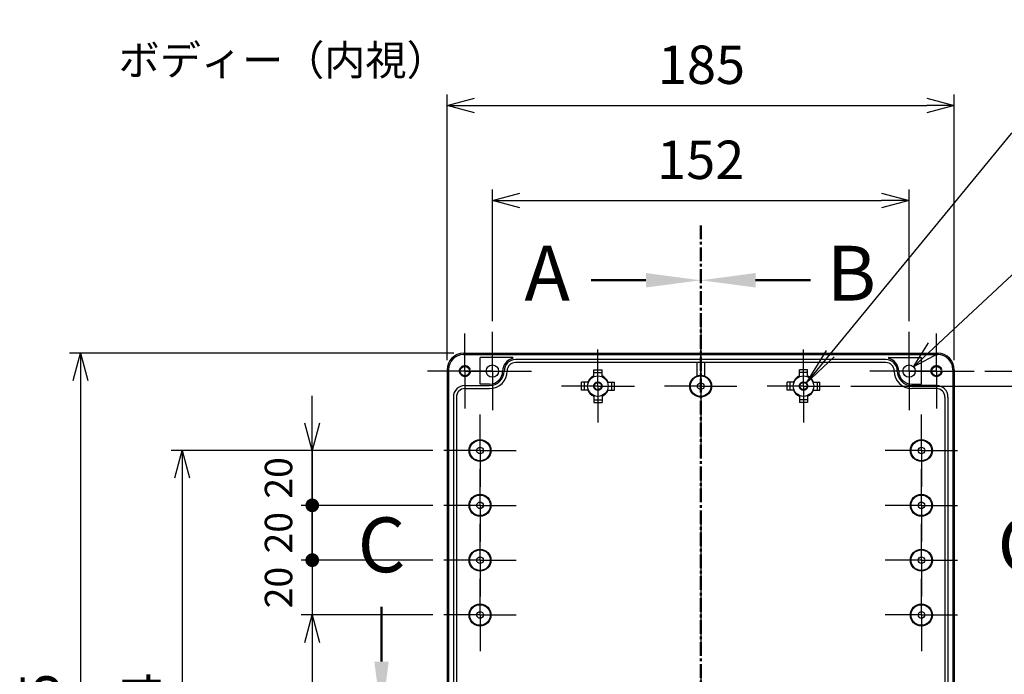
# Model space of a CAD drawing. Units: millimetres. Extents: x 0 to 3234, y 0 to 1120.
# Drawn here: x 1997 to 2357, y 619 to 858 of the extents above; entities that cross this region are included whole.
import ezdxf

# ---------------------------------------------------------------- set-up
doc = ezdxf.new("R2010")
doc.units = ezdxf.units.MM
doc.header["$LTSCALE"] = 4
for name, pattern in [('AM_ISO02W050x2', [3.75, 3, -0.75]), ('AM_ISO08W050', [18, 12, -1.5, 3, -1.5]), ('AM_ISO08W050x2', [9, 6, -0.75, 1.5, -0.75]), ('CENTER', [2, 1.25, -0.25, 0.25, -0.25])]:
    doc.linetypes.add(name, pattern=pattern)
for name, color, linetype, lineweight in [('AM_10', 7, 'AM_ISO08W050', 50), ('AM_5', 3, 'Continuous', 25), ('AM_7', 4, 'AM_ISO08W050', 25), ('ﾎﾞﾃﾞｨｰ', 2, 'Continuous', 25), ('ﾎﾞﾃﾞｨｰ0', 2, 'AM_ISO02W050x2', 25)]:
    doc.layers.add(name, color=color, linetype=linetype, lineweight=lineweight)
doc.styles.add('ACISOTS', font='isocp.shx', dxfattribs={"height": 1, "bigfont": 'extfont.shx'})
doc.styles.get("Standard").update_dxf_attribs({"font": 'ISOCP.SHX', "bigfont": 'bigfont.shx'})
doc.styles.add('takachi1', font='MS PGothic.ttf', dxfattribs={"height": 2.5})
doc.dimstyles.new('AM_ISO$0', dxfattribs={"dimtxt": 3.5, "dimasz": 2.5, "dimexe": 1, "dimexo": 1, "dimgap": 1.5, "dimtad": 1, "dimdsep": 46, "dimtxsty": 'STANDARD', "dimblk": 'OPEN30', "dimcen": 0, "dimclrd": 256, "dimclre": 256, "dimclrt": 2, "dimadec": 0, "dimazin": 2, "dimtp": 0.1, "dimtm": 0.1, "dimtfac": 0.71, "dimtmove": 0, "dimatfit": 3, "dimldrblk": 'OPEN30', "dimfxl": 1, "dimlwd": -1, "dimlwe": -1, "dimarcsym": 0})
doc.dimstyles.new('AM_ISO$3', dxfattribs={"dimtxt": 3.5, "dimasz": 2.5, "dimexe": 1, "dimexo": 1, "dimgap": 1.5, "dimtad": 1, "dimtoh": 1, "dimdsep": 46, "dimtxsty": 'STANDARD', "dimblk": 'OPEN30', "dimcen": 0, "dimclrd": 3, "dimclre": 3, "dimclrt": 2, "dimadec": 0, "dimazin": 2, "dimtp": 0.1, "dimtm": 0.1, "dimtfac": 0.71, "dimtofl": 0, "dimtmove": 0, "dimatfit": 0, "dimldrblk": 'OPEN30', "dimfxl": 1, "dimlwd": -1, "dimlwe": -1, "dimarcsym": 0})

# ---------------------------------------------------------------- blocks, each defined once
blk = doc.blocks.new('*S73')
at = {"layer": 'AM_10', "color": 7, "linetype": 'CENTER'}
blk.add_line((2245.89, 782.72), (2245.89, 742.72), dxfattribs=at)
at = {"layer": 'AM_10', "color": 7, "linetype": 'AM_ISO08W050'}
blk.add_line((2225.89, 762.72), (2205.89, 762.72), dxfattribs=at)
at = {"layer": 'AM_10', "color": 1, "linetype": 'CENTER'}
blk.add_line((2245.89, 742.72), (2245.89, 465.27), dxfattribs=at)
at = {"layer": 'AM_10', "color": 7, "linetype": 'Continuous', "extrusion": (0, 0, -1)}
blk.add_trace([(-2225.89, 765.36), (-2225.89, 760.09), (-2245.89, 762.72)], dxfattribs=at)
at = {"layer": 'AM_10', "color": 7, "insert": (2189.89, 762.72), "char_height": 20, "attachment_point": 5, "style": 'ACISOTS'}
blk.add_mtext('A', dxfattribs=at)
blk = doc.blocks.new('*S75')
at = {"layer": 'AM_10', "color": 7, "linetype": 'CENTER'}
blk.add_line((2245.89, 782.72), (2245.89, 742.72), dxfattribs=at)
at = {"layer": 'AM_10', "color": 7, "linetype": 'AM_ISO08W050'}
blk.add_line((2265.89, 762.72), (2285.89, 762.72), dxfattribs=at)
at = {"layer": 'AM_10', "color": 1, "linetype": 'CENTER'}
blk.add_line((2245.89, 742.72), (2245.89, 465.27), dxfattribs=at)
at = {"layer": 'AM_10', "color": 7, "linetype": 'Continuous'}
blk.add_trace([(2265.89, 765.36), (2265.89, 760.09), (2245.89, 762.72)], dxfattribs=at)
at = {"layer": 'AM_10', "color": 7, "insert": (2300.89, 762.72), "char_height": 20, "attachment_point": 5, "style": 'ACISOTS'}
blk.add_mtext('B', dxfattribs=at)
blk = doc.blocks.new('*S77')
at = {"layer": 'AM_10', "color": 7, "linetype": 'AM_ISO08W050'}
for p, q in [((2129.46, 623.61), (2129.46, 643.61)), ((2362.86, 623.61), (2362.86, 643.61))]:
    blk.add_line(p, q, dxfattribs=at)
at = {"layer": 'AM_10', "color": 7, "linetype": 'CENTER'}
for p, q in [((2109.46, 603.61), (2149.46, 603.61)), ((2382.86, 603.61), (2342.86, 603.61))]:
    blk.add_line(p, q, dxfattribs=at)
at = {"layer": 'AM_10', "color": 1, "linetype": 'CENTER'}
blk.add_line((2149.46, 603.61), (2342.86, 603.61), dxfattribs=at)
at = {"layer": 'AM_10', "color": 7, "linetype": 'Continuous'}
blk.add_trace([(2126.83, 623.61), (2132.09, 623.61), (2129.46, 603.61)], dxfattribs=at)
at = {"layer": 'AM_10', "color": 7, "linetype": 'Continuous', "extrusion": (0, 0, -1)}
blk.add_trace([(-2365.5, 623.61), (-2360.23, 623.61), (-2362.86, 603.61)], dxfattribs=at)
at = {"layer": 'AM_10', "color": 7, "char_height": 20, "attachment_point": 5, "style": 'ACISOTS'}
for s, insert in [('C-C', (2241.95, 1059.06)), ('C', (2129.46, 663.61)), ('C', (2362.86, 663.61))]:
    blk.add_mtext(s, dxfattribs=dict(at, insert=insert))
blk = doc.blocks.new('_Open30')
at = {"color": 0, "linetype": 'ByBlock', "lineweight": -2}
for p, q in [((-1, 0.268), (0, 0)), ((0, 0), (-1, -0.268)), ((0, 0), (-1, 0))]:
    blk.add_line(p, q, dxfattribs=at)
blk = doc.blocks.new('*D27')
at = {"layer": 'AM_5'}
for p, q in [((2153.39, 733.61), (2153.39, 830.54)), ((2338.39, 733.61), (2338.39, 830.54)), ((2163.39, 826.54), (2328.39, 826.54))]:
    blk.add_line(p, q, dxfattribs=at)
at = {"layer": 'Defpoints', "color": 0}
for p in [(2338.39, 826.54), (2153.39, 729.61), (2338.39, 729.61)]:
    blk.add_point(p, dxfattribs=at)
at = {"layer": 'AM_5', "xscale": 10, "yscale": 10, "zscale": 10, "rotation": 180}
blk.add_blockref('_Open30', (2153.39, 826.54), dxfattribs=at)
at = {"layer": 'AM_5', "xscale": 10, "yscale": 10, "zscale": 10}
blk.add_blockref('_Open30', (2338.39, 826.54), dxfattribs=at)
at = {"layer": 'AM_5', "color": 2, "insert": (2246.17, 839.54), "char_height": 14, "attachment_point": 5}
blk.add_mtext('185', dxfattribs=at)
blk = doc.blocks.new('*D28')
at = {"layer": 'AM_5'}
for p, q in [((2169.89, 747.86), (2169.89, 795.86)), ((2321.89, 747.86), (2321.89, 795.86)), ((2179.89, 791.86), (2311.89, 791.86))]:
    blk.add_line(p, q, dxfattribs=at)
at = {"layer": 'Defpoints', "color": 0}
for p in [(2321.89, 791.86), (2169.89, 743.86), (2321.89, 743.86)]:
    blk.add_point(p, dxfattribs=at)
at = {"layer": 'AM_5', "xscale": 10, "yscale": 10, "zscale": 10, "rotation": 180}
blk.add_blockref('_Open30', (2169.89, 791.86), dxfattribs=at)
at = {"layer": 'AM_5', "xscale": 10, "yscale": 10, "zscale": 10}
blk.add_blockref('_Open30', (2321.89, 791.86), dxfattribs=at)
at = {"layer": 'AM_5', "color": 2, "insert": (2245.89, 804.86), "char_height": 14, "attachment_point": 5}
blk.add_mtext('152', dxfattribs=at)
blk = doc.blocks.new('*D29')
at = {"layer": 'AM_5'}
for p, q in [((2155.89, 736.11), (2015.66, 736.11)), ((2019.66, 726.11), (2019.66, 481.11)), ((2155.89, 471.11), (2015.66, 471.11))]:
    blk.add_line(p, q, dxfattribs=at)
at = {"layer": 'Defpoints', "color": 0}
for p in [(2159.89, 736.11), (2019.66, 471.11), (2159.89, 471.11)]:
    blk.add_point(p, dxfattribs=at)
at = {"layer": 'AM_5', "xscale": 10, "yscale": 10, "zscale": 10}
for p, rotation in [((2019.66, 736.11), 90), ((2019.66, 471.11), 270)]:
    blk.add_blockref('_Open30', p, dxfattribs=dict(at, rotation=rotation))
at = {"layer": 'AM_5', "color": 2, "insert": (2006.66, 603.61), "char_height": 14, "attachment_point": 5, "rotation": 90}
blk.add_mtext('265', dxfattribs=at)
blk = doc.blocks.new('*D32')
at = {"layer": 'AM_5'}
for p, q in [((2330.83, 737.97), (2368.61, 773.28)), ((2368.61, 773.28), (2528.38, 773.28))]:
    blk.add_line(p, q, dxfattribs=at)
at = {"layer": 'Defpoints', "color": 0}
for p in [(2323.53, 731.14), (2320.24, 728.07)]:
    blk.add_point(p, dxfattribs=at)
at = {"layer": 'AM_5', "xscale": 10, "yscale": 10, "zscale": 10, "rotation": 223.0644026979304}
blk.add_blockref('_Open30', (2323.53, 731.14), dxfattribs=at)
at = {"layer": 'AM_5', "color": 2, "insert": (2451.5, 786.28), "char_height": 14, "attachment_point": 5}
blk.add_mtext('4-∅4.5外部取付用穴', dxfattribs=at)
blk = doc.blocks.new('*S83')
at = {"layer": 'AM_5', "color": 3}
for p, q in [((2359.18, 816.28), (2293.1, 735.93)), ((2542.35, 816.28), (2359.18, 816.28))]:
    blk.add_line(p, q, dxfattribs=at)
at = {"layer": 'AM_5', "color": 3, "linetype": 'Continuous'}
for p, q in [((2291.68, 737.1), (2284.21, 725.11)), ((2293.1, 735.93), (2284.21, 725.11)), ((2284.21, 725.11), (2294.53, 734.75))]:
    blk.add_line(p, q, dxfattribs=at)
at = {"layer": 'AM_5', "color": 2, "insert": (2373.18, 823.28), "char_height": 14, "attachment_point": 7, "style": 'ACISOTS'}
blk.add_mtext('4-M3インサートナット', dxfattribs=at)
blk = doc.blocks.new('*D52')
at = {"layer": 'AM_5'}
for p, q in [((2349.59, 729.61), (2463.16, 729.61)), ((2459.16, 719.61), (2459.16, 487.61)), ((2342.74, 477.61), (2463.16, 477.61))]:
    blk.add_line(p, q, dxfattribs=at)
at = {"layer": 'Defpoints', "color": 0}
for p in [(2345.59, 729.61), (2338.74, 477.61), (2459.16, 477.61)]:
    blk.add_point(p, dxfattribs=at)
at = {"layer": 'AM_5', "xscale": 10, "yscale": 10, "zscale": 10}
for p, rotation in [((2459.16, 729.61), 90), ((2459.16, 477.61), 270)]:
    blk.add_blockref('_Open30', p, dxfattribs=dict(at, rotation=rotation))
at = {"layer": 'AM_5', "color": 2, "insert": (2446.16, 603.61), "char_height": 14, "attachment_point": 5, "rotation": 90}
blk.add_mtext('252', dxfattribs=at)
blk = doc.blocks.new('*D53')
at = {"layer": 'AM_5'}
for p, q in [((2300.69, 724.11), (2416.55, 724.11)), ((2412.55, 714.11), (2412.55, 493.11)), ((2300.69, 483.11), (2416.55, 483.11))]:
    blk.add_line(p, q, dxfattribs=at)
at = {"layer": 'Defpoints', "color": 0}
for p in [(2296.69, 724.11), (2296.69, 483.11), (2412.55, 483.11)]:
    blk.add_point(p, dxfattribs=at)
at = {"layer": 'AM_5', "xscale": 10, "yscale": 10, "zscale": 10}
for p, rotation in [((2412.55, 724.11), 90), ((2412.55, 483.11), 270)]:
    blk.add_blockref('_Open30', p, dxfattribs=dict(at, rotation=rotation))
at = {"layer": 'AM_5', "color": 2, "insert": (2399.55, 603.61), "char_height": 14, "attachment_point": 5, "rotation": 90}
blk.add_mtext('241', dxfattribs=at)
blk = doc.blocks.new('*D54')
at = {"layer": 'AM_5'}
for p, q in [((2148.19, 700.61), (2052.74, 700.61)), ((2056.74, 690.61), (2056.74, 516.61)), ((2148.19, 506.61), (2052.74, 506.61))]:
    blk.add_line(p, q, dxfattribs=at)
at = {"layer": 'Defpoints', "color": 0}
for p in [(2152.19, 700.61), (2056.74, 506.61), (2152.19, 506.61)]:
    blk.add_point(p, dxfattribs=at)
at = {"layer": 'AM_5', "xscale": 10, "yscale": 10, "zscale": 10}
for p, rotation in [((2056.74, 700.61), 90), ((2056.74, 506.61), 270)]:
    blk.add_blockref('_Open30', p, dxfattribs=dict(at, rotation=rotation))
at = {"layer": 'AM_5', "color": 2, "insert": (2043.74, 603.61), "char_height": 14, "attachment_point": 5, "rotation": 90}
blk.add_mtext('194', dxfattribs=at)
blk = doc.blocks.new('GENDOT')
blk.add_line((0, 0), (-1, 0))
at = {"const_width": 0.25}
blk.add_lwpolyline([(-0.125, 0, 1), (0.125, 0, 1)], format="xyb", close=True, dxfattribs=at)
blk = doc.blocks.new('*D55')
at = {"layer": 'AM_5'}
for p, q in [((2104.19, 710.61), (2104.19, 720.61)), ((2148.19, 700.61), (2100.19, 700.61)), ((2104.19, 700.61), (2104.19, 680.61)), ((2148.19, 680.61), (2100.19, 680.61)), ((2104.19, 670.61), (2104.19, 660.61))]:
    blk.add_line(p, q, dxfattribs=at)
at = {"layer": 'Defpoints', "color": 0}
for p in [(2152.19, 700.61), (2104.19, 680.61), (2152.19, 680.61)]:
    blk.add_point(p, dxfattribs=at)
at = {"layer": 'AM_5', "xscale": 10, "yscale": 10, "zscale": 10}
for name, p, rotation in [('_Open30', (2104.19, 700.61), 270), ('GENDOT', (2104.19, 680.61), 90)]:
    blk.add_blockref(name, p, dxfattribs=dict(at, rotation=rotation))
at = {"layer": 'AM_5', "color": 2, "insert": (2093.18, 690.61), "char_height": 10, "attachment_point": 5, "rotation": 90}
blk.add_mtext('20', dxfattribs=at)
blk = doc.blocks.new('*D56')
at = {"layer": 'AM_5'}
for p, q in [((2104.19, 690.61), (2104.19, 700.61)), ((2148.19, 680.61), (2100.19, 680.61)), ((2104.19, 680.61), (2104.19, 660.61)), ((2148.19, 660.61), (2100.19, 660.61)), ((2104.19, 650.61), (2104.19, 640.61))]:
    blk.add_line(p, q, dxfattribs=at)
at = {"layer": 'Defpoints', "color": 0}
for p in [(2152.19, 680.61), (2104.19, 660.61), (2152.19, 660.61)]:
    blk.add_point(p, dxfattribs=at)
at = {"layer": 'AM_5', "xscale": 10, "yscale": 10, "zscale": 10}
for p, rotation in [((2104.19, 680.61), 270), ((2104.19, 660.61), 90)]:
    blk.add_blockref('GENDOT', p, dxfattribs=dict(at, rotation=rotation))
at = {"layer": 'AM_5', "color": 2, "insert": (2093.18, 670.61), "char_height": 10, "attachment_point": 5, "rotation": 90}
blk.add_mtext('20', dxfattribs=at)
blk = doc.blocks.new('*D57')
at = {"layer": 'AM_5'}
for p, q in [((2104.19, 670.61), (2104.19, 680.61)), ((2148.19, 660.61), (2100.19, 660.61)), ((2104.19, 660.61), (2104.19, 640.61)), ((2148.19, 640.61), (2100.19, 640.61)), ((2104.19, 630.61), (2104.19, 620.61))]:
    blk.add_line(p, q, dxfattribs=at)
at = {"layer": 'Defpoints', "color": 0}
for p in [(2152.19, 660.61), (2104.19, 640.61), (2152.19, 640.61)]:
    blk.add_point(p, dxfattribs=at)
at = {"layer": 'AM_5', "xscale": 10, "yscale": 10, "zscale": 10}
for name, p, rotation in [('GENDOT', (2104.19, 660.61), 270), ('_Open30', (2104.19, 640.61), 90)]:
    blk.add_blockref(name, p, dxfattribs=dict(at, rotation=rotation))
at = {"layer": 'AM_5', "color": 2, "insert": (2093.18, 650.61), "char_height": 10, "attachment_point": 5, "rotation": 90}
blk.add_mtext('20', dxfattribs=at)
blk = doc.blocks.new('*D58')
at = {"layer": 'AM_5'}
for p, q in [((2148.19, 640.61), (2100.19, 640.61)), ((2104.19, 630.61), (2104.19, 576.61)), ((2148.19, 566.61), (2100.19, 566.61))]:
    blk.add_line(p, q, dxfattribs=at)
at = {"layer": 'Defpoints', "color": 0}
for p in [(2152.19, 640.61), (2104.19, 566.61), (2152.19, 566.61)]:
    blk.add_point(p, dxfattribs=at)
at = {"layer": 'AM_5', "xscale": 10, "yscale": 10, "zscale": 10}
for p, rotation in [((2104.19, 640.61), 90), ((2104.19, 566.61), 270)]:
    blk.add_blockref('_Open30', p, dxfattribs=dict(at, rotation=rotation))
at = {"layer": 'AM_5', "color": 2, "insert": (2093.19, 603.61), "char_height": 10, "attachment_point": 5, "rotation": 90}
blk.add_mtext('74', dxfattribs=at)
blk = doc.blocks.new('*S74')
at = {"layer": 'AM_10', "color": 7, "linetype": 'CENTER'}
blk.add_line((2245.89, 782.72), (2245.89, 742.72), dxfattribs=at)
at = {"layer": 'AM_10', "color": 7, "linetype": 'AM_ISO08W050'}
blk.add_line((2225.89, 762.72), (2205.89, 762.72), dxfattribs=at)
at = {"layer": 'AM_10', "color": 1, "linetype": 'CENTER'}
blk.add_line((2245.89, 742.72), (2245.89, 465.27), dxfattribs=at)
at = {"layer": 'AM_10', "color": 7, "linetype": 'Continuous', "extrusion": (0, 0, -1)}
blk.add_trace([(-2225.89, 765.36), (-2225.89, 760.09), (-2245.89, 762.72)], dxfattribs=at)
at = {"layer": 'AM_10', "color": 7, "insert": (2189.89, 762.72), "char_height": 20, "attachment_point": 5, "style": 'ACISOTS'}
blk.add_mtext('A', dxfattribs=at)
blk = doc.blocks.new('*S76')
at = {"layer": 'AM_10', "color": 7, "linetype": 'CENTER'}
blk.add_line((2245.89, 782.72), (2245.89, 742.72), dxfattribs=at)
at = {"layer": 'AM_10', "color": 7, "linetype": 'AM_ISO08W050'}
blk.add_line((2265.89, 762.72), (2285.89, 762.72), dxfattribs=at)
at = {"layer": 'AM_10', "color": 1, "linetype": 'CENTER'}
blk.add_line((2245.89, 742.72), (2245.89, 465.27), dxfattribs=at)
at = {"layer": 'AM_10', "color": 7, "linetype": 'Continuous'}
blk.add_trace([(2265.89, 765.36), (2265.89, 760.09), (2245.89, 762.72)], dxfattribs=at)
at = {"layer": 'AM_10', "color": 7, "insert": (2300.89, 762.72), "char_height": 20, "attachment_point": 5, "style": 'ACISOTS'}
blk.add_mtext('B', dxfattribs=at)
blk = doc.blocks.new('*S78')
at = {"layer": 'AM_10', "color": 7, "linetype": 'AM_ISO08W050'}
for p, q in [((2129.46, 623.61), (2129.46, 643.61)), ((2362.86, 623.61), (2362.86, 643.61))]:
    blk.add_line(p, q, dxfattribs=at)
at = {"layer": 'AM_10', "color": 7, "linetype": 'CENTER'}
for p, q in [((2109.46, 603.61), (2149.46, 603.61)), ((2382.86, 603.61), (2342.86, 603.61))]:
    blk.add_line(p, q, dxfattribs=at)
at = {"layer": 'AM_10', "color": 1, "linetype": 'CENTER'}
blk.add_line((2149.46, 603.61), (2342.86, 603.61), dxfattribs=at)
at = {"layer": 'AM_10', "color": 7, "linetype": 'Continuous'}
blk.add_trace([(2126.83, 623.61), (2132.09, 623.61), (2129.46, 603.61)], dxfattribs=at)
at = {"layer": 'AM_10', "color": 7, "linetype": 'Continuous', "extrusion": (0, 0, -1)}
blk.add_trace([(-2365.5, 623.61), (-2360.23, 623.61), (-2362.86, 603.61)], dxfattribs=at)
at = {"layer": 'AM_10', "color": 7, "char_height": 20, "attachment_point": 5, "style": 'ACISOTS'}
for s, insert in [('C-C', (2241.95, 1059.06)), ('C', (2129.46, 663.61)), ('C', (2362.86, 663.61))]:
    blk.add_mtext(s, dxfattribs=dict(at, insert=insert))

msp = doc.modelspace()

# ---------------------------------------------------------------- linework, layer by layer
at = {"layer": 'AM_7'}
msp.add_line((2245.885, 748.108), (2245.885, 459.108), dxfattribs=at)
at = {"layer": 'AM_7', "linetype": 'AM_ISO08W050x2'}
for p, q in [((2169.885, 729.608), (2169.885, 743.858)), ((2321.885, 729.608), (2321.885, 743.858)), ((2159.885, 729.608), (2159.885, 743.308)), ((2331.885, 729.608), (2331.885, 743.308)), ((2208.385, 724.108), (2208.385, 737.408)), ((2245.885, 724.108), (2245.885, 737.308)), ((2283.385, 724.108), (2283.385, 737.408)), ((2159.885, 729.608), (2146.185, 729.608)), ((2169.885, 729.608), (2155.635, 729.608)), ((2159.885, 729.608), (2173.585, 729.608)), ((2159.885, 729.608), (2159.885, 715.908)), ((2169.885, 729.608), (2184.135, 729.608)), ((2169.885, 729.608), (2169.885, 715.358)), ((2321.885, 729.608), (2307.635, 729.608)), ((2331.885, 729.608), (2318.185, 729.608)), ((2321.885, 729.608), (2336.135, 729.608)), ((2321.885, 729.608), (2321.885, 715.358)), ((2331.885, 729.608), (2345.585, 729.608)), ((2331.885, 729.608), (2331.885, 715.908)), ((2208.385, 724.108), (2195.085, 724.108)), ((2208.385, 724.108), (2221.685, 724.108)), ((2208.385, 724.108), (2208.385, 710.808)), ((2245.885, 724.108), (2232.685, 724.108)), ((2245.885, 724.108), (2259.085, 724.108)), ((2245.885, 724.108), (2245.885, 710.908)), ((2283.385, 724.108), (2270.085, 724.108)), ((2283.385, 724.108), (2296.685, 724.108)), ((2283.385, 724.108), (2283.385, 710.808)), ((2165.385, 700.608), (2165.385, 713.808)), ((2326.385, 700.608), (2326.385, 713.808)), ((2165.385, 700.608), (2152.185, 700.608)), ((2165.385, 700.608), (2178.585, 700.608)), ((2165.385, 700.608), (2165.385, 687.408)), ((2326.385, 700.608), (2313.185, 700.608)), ((2326.385, 700.608), (2339.585, 700.608)), ((2326.385, 700.608), (2326.385, 687.408)), ((2165.385, 680.608), (2165.385, 693.808)), ((2326.385, 680.608), (2326.385, 693.808)), ((2165.385, 680.608), (2152.185, 680.608)), ((2165.385, 680.608), (2178.585, 680.608)), ((2165.385, 680.608), (2165.385, 667.408)), ((2326.385, 680.608), (2313.185, 680.608)), ((2326.385, 680.608), (2339.585, 680.608)), ((2326.385, 680.608), (2326.385, 667.408)), ((2165.385, 660.608), (2165.385, 673.808)), ((2326.385, 660.608), (2326.385, 673.808)), ((2165.385, 660.608), (2152.185, 660.608)), ((2165.385, 660.608), (2178.585, 660.608)), ((2165.385, 660.608), (2165.385, 647.408)), ((2326.385, 660.608), (2313.185, 660.608)), ((2326.385, 660.608), (2339.585, 660.608)), ((2326.385, 660.608), (2326.385, 647.408)), ((2165.385, 640.608), (2165.385, 653.808)), ((2326.385, 640.608), (2326.385, 653.808)), ((2165.385, 640.608), (2152.185, 640.608)), ((2165.385, 640.608), (2178.585, 640.608)), ((2165.385, 640.608), (2165.385, 627.408)), ((2326.385, 640.608), (2313.185, 640.608)), ((2326.385, 640.608), (2339.585, 640.608)), ((2326.385, 640.608), (2326.385, 627.408))]:
    msp.add_line(p, q, dxfattribs=at)
at = {"layer": 'ﾎﾞﾃﾞｨｰ'}
for p, q in [((2159.385, 736.108), (2332.385, 736.108)), ((2159.385, 735.608), (2332.385, 735.608)), ((2168.385, 734.608), (2165.385, 734.608)), ((2165.385, 724.845), (2165.385, 734.608)), ((2177.228, 734.608), (2168.385, 734.608)), ((2313.385, 733.808), (2178.385, 733.808)), ((2313.385, 732.708), (2178.385, 732.708)), ((2244.535, 732.708), (2244.535, 727.873)), ((2247.235, 732.708), (2247.235, 727.873)), ((2314.543, 734.608), (2323.385, 734.608)), ((2323.385, 734.608), (2326.385, 734.608)), ((2326.385, 724.845), (2326.385, 734.608)), ((2153.385, 730.108), (2153.385, 477.108)), ((2153.885, 730.108), (2153.885, 477.108)), ((2206.885, 727.545), (2206.885, 730.108)), ((2206.885, 730.108), (2209.885, 730.108)), ((2206.885, 729.108), (2209.885, 729.108)), ((2209.885, 727.545), (2209.885, 730.108)), ((2281.885, 727.545), (2281.885, 730.108)), ((2284.885, 730.108), (2281.885, 730.108)), ((2284.885, 729.108), (2281.885, 729.108)), ((2284.885, 727.545), (2284.885, 730.108)), ((2337.885, 730.108), (2337.885, 477.108)), ((2338.385, 730.108), (2338.385, 477.108)), ((2204.948, 725.608), (2202.385, 725.608)), ((2202.385, 722.608), (2202.385, 725.608)), ((2203.385, 725.608), (2203.385, 722.608)), ((2211.822, 725.608), (2214.385, 725.608)), ((2213.385, 725.608), (2213.385, 722.608)), ((2214.385, 722.608), (2214.385, 725.608)), ((2277.385, 722.608), (2277.385, 725.608)), ((2279.948, 725.608), (2277.385, 725.608)), ((2278.385, 725.608), (2278.385, 722.608)), ((2286.822, 725.608), (2289.385, 725.608)), ((2288.385, 725.608), (2288.385, 722.608)), ((2289.385, 722.608), (2289.385, 725.608)), ((2159.885, 724.308), (2168.885, 724.308)), ((2159.885, 723.208), (2168.885, 723.208)), ((2168.885, 724.845), (2165.385, 724.845)), ((2204.948, 722.608), (2202.385, 722.608)), ((2211.822, 722.608), (2214.385, 722.608)), ((2279.948, 722.608), (2277.385, 722.608)), ((2286.822, 722.608), (2289.385, 722.608)), ((2322.885, 724.845), (2326.385, 724.845)), ((2331.885, 724.308), (2322.885, 724.308)), ((2331.885, 723.208), (2322.885, 723.208)), ((2155.685, 720.108), (2155.685, 613.258)), ((2156.785, 720.108), (2156.785, 613.258)), ((2206.885, 720.671), (2206.885, 718.108)), ((2206.885, 719.108), (2209.885, 719.108)), ((2209.885, 720.671), (2209.885, 718.108)), ((2281.885, 720.671), (2281.885, 718.108)), ((2284.885, 719.108), (2281.885, 719.108)), ((2284.885, 720.671), (2284.885, 718.108)), ((2334.985, 720.108), (2334.985, 613.258)), ((2336.085, 720.108), (2336.085, 613.258)), ((2206.885, 718.108), (2209.885, 718.108)), ((2284.885, 718.108), (2281.885, 718.108))]:
    msp.add_line(p, q, dxfattribs=at)
for centre, radius in [((2159.885, 729.608), 1.7), ((2169.885, 729.608), 2.25), ((2321.885, 729.608), 2.25), ((2331.885, 729.608), 1.7), ((2208.385, 724.108), 3.75), ((2245.885, 724.108), 4), ((2245.885, 724.108), 3.75), ((2283.385, 724.108), 3.75), ((2208.385, 724.108), 1.3), ((2245.885, 724.108), 1.2), ((2283.385, 724.108), 1.3), ((2165.385, 700.608), 4), ((2165.385, 700.608), 3.75), ((2326.385, 700.608), 4), ((2326.385, 700.608), 3.75), ((2165.385, 700.608), 1.2), ((2326.385, 700.608), 1.2), ((2165.385, 680.608), 4), ((2165.385, 680.608), 3.75), ((2326.385, 680.608), 4), ((2326.385, 680.608), 3.75), ((2165.385, 680.608), 1.2), ((2326.385, 680.608), 1.2), ((2165.385, 660.608), 4), ((2326.385, 660.608), 4), ((2165.385, 660.608), 3.75), ((2165.385, 660.608), 1.2), ((2326.385, 660.608), 3.75), ((2326.385, 660.608), 1.2), ((2165.385, 640.608), 4), ((2165.385, 640.608), 3.75), ((2326.385, 640.608), 4), ((2326.385, 640.608), 3.75), ((2165.385, 640.608), 1.2), ((2326.385, 640.608), 1.2)]:
    msp.add_circle(centre, radius, dxfattribs=at)
for centre, radius, start, end in [((2159.385, 730.108), 6, 90, 180), ((2159.385, 730.108), 5.5, 90, 180), ((2178.385, 729.608), 4.738, 103.55707, 180), ((2178.385, 729.608), 4.2, 90, 180), ((2178.385, 729.608), 3.1, 90, 180), ((2177.228, 734.408), 0.2, 283.55707, 90), ((2313.385, 729.608), 4.2, 0, 90), ((2313.385, 729.608), 3.1, 0, 90), ((2314.543, 734.408), 0.2, 90, 256.44293), ((2313.385, 729.608), 4.738, 0, 76.44293), ((2332.385, 730.108), 6, 0, 90), ((2332.385, 730.108), 5.5, 0, 90), ((2168.885, 729.608), 4.762, 270, 0), ((2168.885, 729.608), 6.4, 270, 0), ((2168.885, 729.608), 5.3, 270, 0), ((2322.885, 729.608), 6.4, 180, 270), ((2322.885, 729.608), 5.3, 180, 270), ((2322.885, 729.608), 4.762, 180, 270), ((2208.385, 724.108), 4, 112.02431, 157.97569), ((2208.385, 724.108), 4, 22.02431, 67.97569), ((2283.385, 724.108), 4, 112.02431, 157.97569), ((2283.385, 724.108), 4, 22.02431, 67.97569), ((2159.885, 720.108), 4.2, 90, 180), ((2159.885, 720.108), 3.1, 90, 180), ((2208.385, 724.108), 4, 202.02431, 247.97569), ((2208.385, 724.108), 4, 292.02431, 337.97569), ((2283.385, 724.108), 4, 202.02431, 247.97569), ((2283.385, 724.108), 4, 292.02431, 337.97569), ((2331.885, 720.108), 4.2, 0, 90), ((2331.885, 720.108), 3.1, 0, 90)]:
    msp.add_arc(centre, radius, start, end, dxfattribs=at)
at = {"layer": 'ﾎﾞﾃﾞｨｰ0'}
for centre, radius in [((2159.885, 729.608), 2), ((2331.885, 729.608), 2), ((2208.385, 724.108), 1.5), ((2283.385, 724.108), 1.5)]:
    msp.add_circle(centre, radius, dxfattribs=at)

# ---------------------------------------------------------------- block references
at = {"layer": 'AM_10'}
for name in ['*S77', '*S78', '*S75', '*S76', '*S73', '*S74']:
    msp.add_blockref(name, (0, 0), dxfattribs=at)
at = {"layer": 'AM_5'}
msp.add_blockref('*S83', (0, 0), dxfattribs=at)

# ---------------------------------------------------------------- texts
at = {"insert": (2033.554, 848.539), "char_height": 11, "attachment_point": 1, "style": 'takachi1'}
msp.add_mtext_dynamic_manual_height_columns('ボディー（内視）', width=105.89787, gutter_width=12.5, heights=[0], dxfattribs=at)

# ---------------------------------------------------------------- dimensions: what is measured, and where the dimension line sits
at = {"layer": 'AM_5'}
for base, p1, p2, angle, override, picture, middle in [((2338.385, 826.544), (2153.385, 729.608), (2338.385, 729.608), 0, {"dimscale": 4}, '*D27', (2246.173, 826.544)), ((2019.659, 471.108), (2159.885, 736.108), (2159.885, 471.108), 90, {"dimscale": 4}, '*D29', (2019.659, 603.608)), ((2459.162, 477.608), (2345.585, 729.608), (2338.735, 477.608), 90, {"dimscale": 4, "dimdec": 1}, '*D52', (2459.162, 603.608)), ((2056.745, 506.608), (2152.185, 700.608), (2152.185, 506.608), 90, {"dimscale": 4, "dimdec": 1}, '*D54', (2056.745, 603.608))]:
    dim = msp.add_linear_dim(base=base, p1=p1, p2=p2, angle=angle, dimstyle='AM_ISO$0', override=override, dxfattribs=at)
    dim.commit()
    dim.dimension.update_dxf_attribs({"geometry": picture, "text_midpoint": middle, "dimtype": 160})
dim = msp.add_linear_dim(base=(2321.885, 791.858), p1=(2169.885, 743.858), p2=(2321.885, 743.858), dimstyle='AM_ISO$0', override={"dimscale": 4, "dimclrd": 256, "dimclre": 256}, dxfattribs=at)
dim.commit()
dim.dimension.update_dxf_attribs({"geometry": '*D28', "text_midpoint": (2245.885, 804.859)})
dim = msp.add_diameter_dim_2p(p1=(2320.241, 728.071), p2=(2323.529, 731.144), text='4-<>外部取付用穴', dimstyle='AM_ISO$3', override={"dimscale": 4, "dimclrd": 256, "dimclre": 256}, dxfattribs=at)
dim.commit()
dim.dimension.update_dxf_attribs({"geometry": '*D32', "text_midpoint": (2451.498, 773.282), "dimtype": 163})
for base, p1, p2, override, picture, middle in [((2412.554, 483.108), (2296.685, 724.108), (2296.685, 483.108), {"dimscale": 4, "dimdec": 1, "dimpost": '', "dimclrd": 256, "dimclre": 256}, '*D53', (2399.553, 603.608)), ((2104.185, 680.608), (2152.185, 700.608), (2152.185, 680.608), {"dimscale": 4, "dimtxt": 2.5, "dimdec": 1, "dimblk1": 'Open30', "dimblk2": 'GENDOT', "dimsah": 1, "dimtix": 1}, '*D55', (2093.184, 690.608)), ((2104.185, 660.608), (2152.185, 680.608), (2152.185, 660.608), {"dimscale": 4, "dimtxt": 2.5, "dimdec": 1, "dimblk": 'GENDOT', "dimtix": 1}, '*D56', (2093.184, 670.608)), ((2104.185, 640.608), (2152.185, 660.608), (2152.185, 640.608), {"dimscale": 4, "dimtxt": 2.5, "dimdec": 1, "dimblk1": 'GENDOT', "dimblk2": 'Open30', "dimsah": 1, "dimtix": 1}, '*D57', (2093.184, 650.608)), ((2104.185, 566.608), (2152.185, 640.608), (2152.185, 566.608), {"dimscale": 4, "dimtxt": 2.5, "dimdec": 1, "dimclrd": 256, "dimclre": 256, "dimtix": 1}, '*D58', (2093.185, 603.608))]:
    dim = msp.add_linear_dim(base=base, p1=p1, p2=p2, angle=90, dimstyle='AM_ISO$0', override=override, dxfattribs=at)
    dim.commit()
    dim.dimension.update_dxf_attribs({"geometry": picture, "text_midpoint": middle})

doc.saveas('drawing.dxf')
